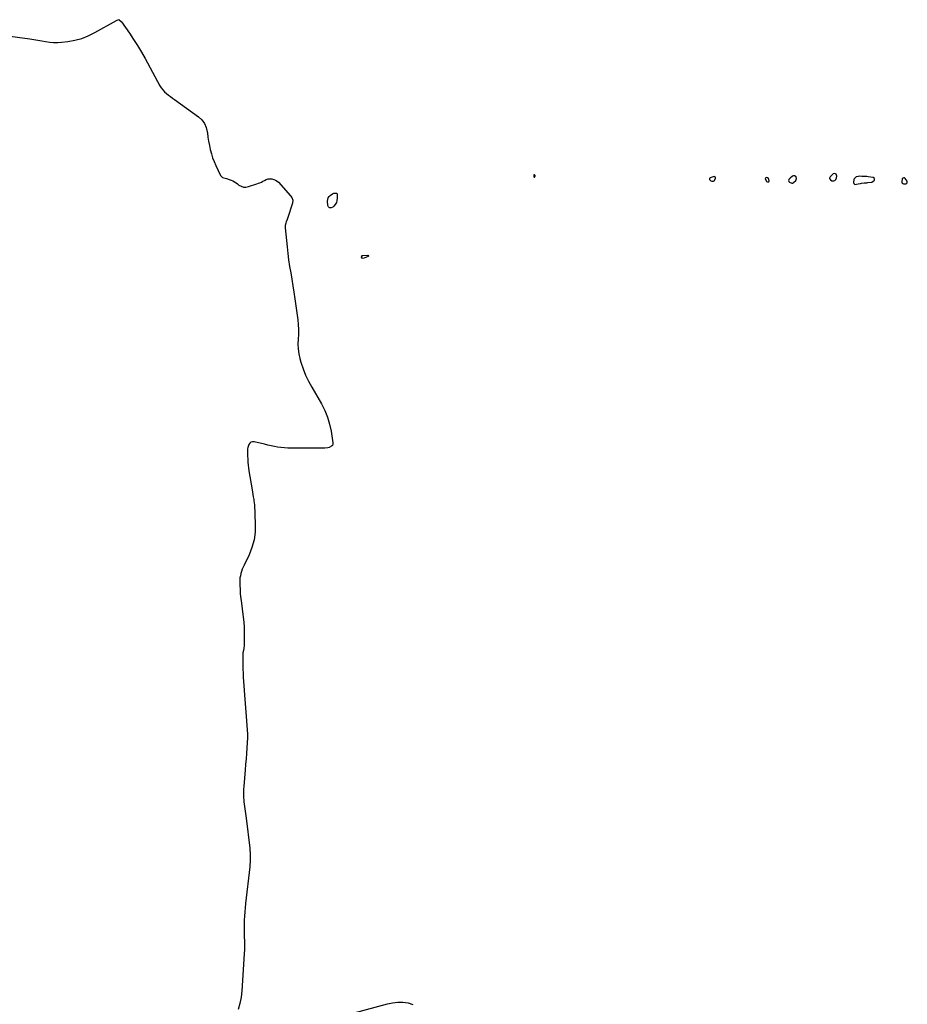
# Model space of a CAD drawing. Units: inches. Extents: x 1874759 to 1880127, y 443342 to 448657.
# Drawn here: x 1876091 to 1877502, y 446089 to 447653 of the extents above; entities that cross this region are included whole.
import ezdxf

# ---------------------------------------------------------------- set-up
doc = ezdxf.new("R2010")
doc.units = ezdxf.units.IN
doc.header["$MEASUREMENT"] = 0
doc.layers.add('1', color=7, linetype='Continuous')
doc.layers.add('7', color=7, linetype='Continuous')

msp = doc.modelspace()

# ---------------------------------------------------------------- linework, layer by layer
at = {"layer": '1', "color": 18}
for points in [[(1876909.8, 447406.3, 1640), (1876909.1, 447406.7, 1640), (1876908.7, 447406.6, 1640), (1876908.5, 447406.5, 1640), (1876908.3, 447406.2, 1640), (1876908.3, 447403.9, 1640), (1876908.4, 447403.6, 1640), (1876908.9, 447403.1, 1640), (1876908.9, 447403.1, 1640), (1876909.4, 447403.1, 1640), (1876909.7, 447403.2, 1640), (1876909.8, 447403.4, 1640), (1876910, 447403.7, 1640), (1876910.1, 447404.1, 1640), (1876910.1, 447405.6, 1640), (1876909.8, 447406.3, 1640)], [(1877196.9, 447403.1, 1640), (1877196.1, 447403.5, 1640), (1877194.8, 447403.7, 1640), (1877188.4, 447401.8, 1640), (1877187.2, 447400.6, 1640), (1877187.5, 447398.9, 1640), (1877189.3, 447396.9, 1640), (1877191.1, 447396.3, 1640), (1877192.8, 447396.3, 1640), (1877193.9, 447396.6, 1640), (1877194.8, 447397.2, 1640), (1877197, 447400.9, 1640), (1877197.2, 447402.1, 1640), (1877196.9, 447403.1, 1640)], [(1877322.5, 447405.1, 1640), (1877321.1, 447405, 1640), (1877319.6, 447404.5, 1640), (1877315.7, 447401.5, 1640), (1877313.6, 447398.9, 1640), (1877313.2, 447397.8, 1640), (1877313.4, 447396, 1640), (1877314.8, 447394.7, 1640), (1877318.2, 447393.5, 1640), (1877319.5, 447393.5, 1640), (1877321.1, 447394.2, 1640), (1877324.4, 447397.6, 1640), (1877325.7, 447400.5, 1640), (1877324.9, 447403.6, 1640), (1877322.5, 447405.1, 1640)], [(1877389.7, 447404.7, 1640), (1877389.3, 447406.1, 1640), (1877388.6, 447407.5, 1640), (1877387.6, 447408.3, 1640), (1877386.5, 447408.7, 1640), (1877384.2, 447408, 1640), (1877379.2, 447403.6, 1640), (1877378.2, 447401.5, 1640), (1877378.4, 447400.5, 1640), (1877379.5, 447398.8, 1640), (1877382.1, 447397.2, 1640), (1877385.2, 447397, 1640), (1877386.4, 447397.4, 1640), (1877388.1, 447399.3, 1640), (1877389.2, 447401.8, 1640), (1877389.7, 447404.7, 1640)], [(1877418.5, 447391.4, 1640), (1877420.8, 447391.7, 1640), (1877423.6, 447392.3, 1640), (1877427.2, 447393, 1640), (1877429, 447393.3, 1640), (1877433, 447393.7, 1640), (1877437.4, 447394.1, 1640), (1877438.9, 447394.2, 1640), (1877444.1, 447394.7, 1640), (1877445.8, 447395.1, 1640), (1877447.2, 447395.8, 1640), (1877449.4, 447398.2, 1640), (1877449.5, 447400.6, 1640), (1877447.5, 447402.1, 1640), (1877439.8, 447403.4, 1640), (1877437.3, 447403.7, 1640), (1877433.5, 447403.9, 1640), (1877429.7, 447404.1, 1640), (1877425.3, 447404.2, 1640), (1877423.7, 447404.1, 1640), (1877420.7, 447403.3, 1640), (1877417.1, 447400.4, 1640), (1877416.6, 447399.1, 1640), (1877416.4, 447394.3, 1640), (1877417, 447392.6, 1640), (1877418.5, 447391.4, 1640)], [(1877276, 447401, 1640), (1877276, 447400.5, 1640), (1877277.3, 447397.3, 1640), (1877278.1, 447396.1, 1640), (1877279.4, 447395.4, 1640), (1877280.8, 447395.2, 1640), (1877281.7, 447395.5, 1640), (1877282.3, 447396.3, 1640), (1877282.4, 447396.7, 1640), (1877281.8, 447399.1, 1640), (1877281, 447400.7, 1640), (1877279.6, 447401.9, 1640), (1877277.9, 447402.4, 1640), (1877276.7, 447402, 1640), (1877276, 447401, 1640)], [(1877496, 447392.3, 1640), (1877497.7, 447392.2, 1640), (1877499.8, 447392.5, 1640), (1877501.7, 447393.9, 1640), (1877501.8, 447395, 1640), (1877501.5, 447396.3, 1640), (1877498.5, 447400.5, 1640), (1877497.8, 447401.2, 1640), (1877497.1, 447401.6, 1640), (1877496.2, 447401.6, 1640), (1877495.2, 447401.4, 1640), (1877493.7, 447400.1, 1640), (1877493, 447395.7, 1640), (1877493.1, 447394.9, 1640), (1877493.8, 447393.5, 1640), (1877496, 447392.3, 1640)]]:
    msp.add_polyline3d(points, dxfattribs=at)
at = {"layer": '7', "color": 18}
for points in [[(1876068.2, 447628.2, 1642), (1876107.1, 447622.6, 1642), (1876113.4, 447621.7, 1642), (1876119.8, 447620.6, 1642), (1876126.1, 447619.5, 1642), (1876132.4, 447618.4, 1642), (1876138.8, 447617.5, 1642), (1876145.1, 447616.9, 1642), (1876151.5, 447617, 1642), (1876157.8, 447617.5, 1642), (1876167.7, 447618.6, 1642), (1876178.9, 447620.6, 1642), (1876189.7, 447623.4, 1642), (1876200.2, 447627.5, 1642), (1876210.3, 447632.5, 1642), (1876245.2, 447652, 1642), (1876246.2, 447652.5, 1642), (1876248.5, 447653.1, 1642), (1876249, 447652.9, 1642), (1876252.5, 447650.3, 1642), (1876253.1, 447649.5, 1642), (1876265.5, 447631.7, 1642), (1876272.1, 447621.8, 1642), (1876278.5, 447611.8, 1642), (1876284.5, 447601.6, 1642), (1876290.4, 447591.3, 1642), (1876313.9, 447548.2, 1642), (1876316.1, 447544.8, 1642), (1876318.5, 447541.5, 1642), (1876321.2, 447538.6, 1642), (1876324.2, 447535.9, 1642), (1876327.5, 447533.4, 1642), (1876330.7, 447530.9, 1642), (1876334, 447528.5, 1642), (1876337.3, 447526.1, 1642), (1876375.2, 447498.8, 1642), (1876380.4, 447493.8, 1642), (1876384.7, 447488.3, 1642), (1876387.5, 447481.9, 1642), (1876389.3, 447474.9, 1642), (1876389.5, 447473.2, 1642), (1876390.4, 447466.6, 1642), (1876391.4, 447459.9, 1642), (1876392.7, 447453.3, 1642), (1876394, 447446.7, 1642), (1876395.7, 447440.2, 1642), (1876397.7, 447433.8, 1642), (1876400.1, 447427.5, 1642), (1876402.8, 447421.4, 1642), (1876410.4, 447405.6, 1642), (1876410.8, 447404.9, 1642), (1876411.8, 447403.7, 1642), (1876413.7, 447402.3, 1642), (1876417.7, 447401.1, 1642), (1876419.8, 447400.6, 1642), (1876423.9, 447399.3, 1642), (1876427.3, 447398, 1642), (1876430, 447396.8, 1642), (1876432.5, 447395.4, 1642), (1876435, 447393.9, 1642), (1876437.4, 447392.2, 1642), (1876439.6, 447390.4, 1642), (1876443.2, 447388.5, 1642), (1876446.9, 447387.2, 1642), (1876450.7, 447387.2, 1642), (1876454.8, 447387.8, 1642), (1876468, 447392.2, 1642), (1876470.5, 447393.1, 1642), (1876472.8, 447394.1, 1642), (1876475.2, 447395.1, 1642), (1876477.5, 447396.3, 1642), (1876480, 447397.6, 1642), (1876483, 447399.2, 1642), (1876486, 447400.3, 1642), (1876487, 447400.4, 1642), (1876488.1, 447400.4, 1642), (1876492.1, 447400, 1642), (1876495, 447399.3, 1642), (1876497.7, 447398.3, 1642), (1876500.2, 447396.7, 1642), (1876502.4, 447394.7, 1642), (1876521.7, 447373.1, 1642), (1876523.5, 447370.6, 1642), (1876525.1, 447366.3, 1642), (1876524.7, 447361.8, 1642), (1876516.6, 447337.4, 1642), (1876516, 447335.5, 1642), (1876514.7, 447331.8, 1642), (1876514, 447329.9, 1642), (1876513.2, 447326.2, 1642), (1876513.1, 447324.2, 1642), (1876513.1, 447322.3, 1642), (1876516.1, 447292.1, 1642), (1876517.3, 447281.8, 1642), (1876518.6, 447271.4, 1642), (1876520.1, 447261.1, 1642), (1876521.8, 447250.8, 1642), (1876523.5, 447240.6, 1642), (1876525.2, 447230.3, 1642), (1876526.8, 447220, 1642), (1876528.3, 447209.7, 1642), (1876533, 447176.4, 1642), (1876533.8, 447168.6, 1642), (1876534.2, 447160.9, 1642), (1876534.1, 447153.1, 1642), (1876533.6, 447145.4, 1642), (1876533.2, 447137.7, 1642), (1876533.5, 447130, 1642), (1876534.6, 447122.4, 1642), (1876536.3, 447114.9, 1642), (1876538.1, 447108.9, 1642), (1876541.5, 447098.5, 1642), (1876545.4, 447088.4, 1642), (1876550, 447078.6, 1642), (1876555.2, 447069, 1642), (1876570.7, 447042.5, 1642), (1876575.9, 447032.2, 1642), (1876580.4, 447021.6, 1642), (1876583.6, 447010.5, 1642), (1876586, 446999.2, 1642), (1876588.8, 446980.8, 1642), (1876588.7, 446978.7, 1642), (1876588.1, 446976.8, 1642), (1876586.9, 446975.3, 1642), (1876583, 446973.3, 1642), (1876580.7, 446972.6, 1642), (1876576, 446972.1, 1642), (1876522.4, 446972.2, 1642), (1876517.1, 446972.3, 1642), (1876511.8, 446972.7, 1642), (1876506.4, 446973.3, 1642), (1876501.1, 446974.1, 1642), (1876495.9, 446975, 1642), (1876490.6, 446976.1, 1642), (1876485.4, 446977.3, 1642), (1876480.2, 446978.5, 1642), (1876463.8, 446982.6, 1642), (1876461, 446982.6, 1642), (1876458.6, 446981.9, 1642), (1876456.7, 446980.3, 1642), (1876455.2, 446977.9, 1642), (1876453.7, 446973.4, 1642), (1876453.3, 446971.5, 1642), (1876453, 446967.7, 1642), (1876453.1, 446965.8, 1642), (1876453.2, 446961.9, 1642), (1876453.3, 446960, 1642), (1876453.5, 446954.6, 1642), (1876453.9, 446950, 1642), (1876454.3, 446945.4, 1642), (1876454.8, 446940.9, 1642), (1876455.5, 446936.3, 1642), (1876460.4, 446906.3, 1642), (1876461, 446902.6, 1642), (1876461.6, 446898.9, 1642), (1876462.2, 446895.2, 1642), (1876463.1, 446891, 1642), (1876463.4, 446889, 1642), (1876464, 446884.7, 1642), (1876464.1, 446882.6, 1642), (1876465.6, 446851.5, 1642), (1876465.2, 446839, 1642), (1876463.6, 446826.6, 1642), (1876460.3, 446814.7, 1642), (1876455.7, 446803, 1642), (1876447.7, 446786.4, 1642), (1876446.2, 446783.2, 1642), (1876444.9, 446779.9, 1642), (1876443.7, 446776.6, 1642), (1876442.6, 446773.2, 1642), (1876441.8, 446769.7, 1642), (1876441.2, 446766.2, 1642), (1876440.9, 446762.7, 1642), (1876440.9, 446759.2, 1642), (1876441, 446754.2, 1642), (1876441.3, 446748.2, 1642), (1876441.7, 446742.1, 1642), (1876442.3, 446736.1, 1642), (1876442.9, 446730.1, 1642), (1876446.2, 446703.6, 1642), (1876447.1, 446695.7, 1642), (1876447.7, 446687.8, 1642), (1876448, 446679.9, 1642), (1876448, 446672, 1642), (1876447.9, 446659, 1642), (1876447.5, 446654.8, 1642), (1876446.7, 446650.7, 1642), (1876446, 446647.1, 1642), (1876445.7, 446643.4, 1642), (1876445.6, 446633.5, 1642), (1876445.7, 446627.3, 1642), (1876445.8, 446621.1, 1642), (1876446.1, 446614.9, 1642), (1876446.5, 446608.7, 1642), (1876453.1, 446518.1, 1642), (1876453.2, 446517.3, 1642), (1876453.3, 446512.7, 1642), (1876453.2, 446511.9, 1642), (1876452.1, 446496, 1642), (1876451.5, 446487.3, 1642), (1876450.8, 446478.6, 1642), (1876450.1, 446469.9, 1642), (1876449.4, 446461.2, 1642), (1876447.2, 446435, 1642), (1876446.9, 446430.3, 1642), (1876446.8, 446425.6, 1642), (1876446.8, 446420.8, 1642), (1876447, 446416.1, 1642), (1876447.1, 446414.1, 1642), (1876447.4, 446410.4, 1642), (1876447.8, 446406.7, 1642), (1876448.3, 446403, 1642), (1876448.8, 446399.3, 1642), (1876449.4, 446395.6, 1642), (1876450, 446391.9, 1642), (1876450.5, 446388.3, 1642), (1876451, 446384.6, 1642), (1876456.7, 446337, 1642), (1876457.1, 446333.3, 1642), (1876457.4, 446329.5, 1642), (1876457.5, 446325.8, 1642), (1876457.6, 446322, 1642), (1876457.5, 446318.3, 1642), (1876457.3, 446314.5, 1642), (1876457, 446310.8, 1642), (1876456.7, 446307, 1642), (1876449.9, 446248.7, 1642), (1876449.3, 446242.1, 1642), (1876448.7, 446235.6, 1642), (1876448.2, 446229, 1642), (1876447.9, 446222.5, 1642), (1876447.7, 446215.9, 1642), (1876447.7, 446209.4, 1642), (1876447.8, 446202.8, 1642), (1876448.1, 446196.2, 1642), (1876448.1, 446195.9, 1642), (1876448.4, 446189.1, 1642), (1876448.5, 446182.4, 1642), (1876448.3, 446175.6, 1642), (1876448, 446168.9, 1642), (1876444.1, 446110.4, 1642), (1876442.9, 446100.2, 1642), (1876441, 446090.2, 1642), (1876438.1, 446080.4, 1642)], [(1876594.1, 447377.7, 1642), (1876595.2, 447377.2, 1642), (1876595.6, 447376.6, 1642), (1876595.7, 447376.2, 1642), (1876595.8, 447369.6, 1642), (1876595.4, 447366, 1642), (1876594.4, 447362.7, 1642), (1876592.7, 447359.7, 1642), (1876590.5, 447356.9, 1642), (1876588.6, 447355.1, 1642), (1876586, 447354.1, 1642), (1876583.7, 447354.1, 1642), (1876582.1, 447355.6, 1642), (1876580.8, 447358.1, 1642), (1876580.4, 447364.7, 1642), (1876580.7, 447367.4, 1642), (1876581.4, 447369.8, 1642), (1876582.8, 447371.9, 1642), (1876584.7, 447373.8, 1642), (1876588.3, 447376.4, 1642), (1876590.5, 447377.2, 1642), (1876594.1, 447377.7, 1642)], [(1876645.9, 447278.1, 1642), (1876645.7, 447277.4, 1642), (1876645, 447276.6, 1642), (1876637.1, 447273.9, 1642), (1876635.4, 447274.1, 1642), (1876634.6, 447275.7, 1642), (1876634.7, 447277.1, 1642), (1876635.1, 447277.8, 1642), (1876635.6, 447278.2, 1642), (1876636.4, 447278.4, 1642), (1876644.5, 447279.1, 1642), (1876645.4, 447278.6, 1642), (1876645.9, 447278.1, 1642)], [(1876603.2, 446070.1, 1642), (1876675.5, 446089.5, 1642), (1876683.7, 446091.1, 1642), (1876691.9, 446092, 1642), (1876700.1, 446091.9, 1642), (1876708.4, 446091, 1642), (1876716.1, 446088.6, 1642)]]:
    msp.add_polyline3d(points, dxfattribs=at)

doc.saveas('drawing.dxf')
